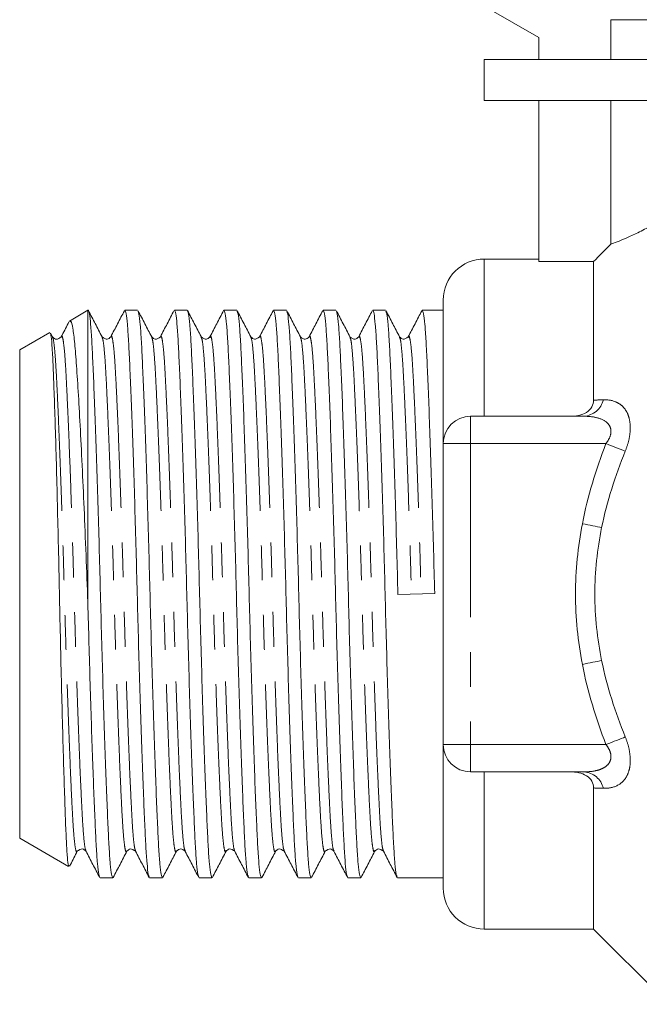
# Model space of a CAD drawing. Units: millimetres. Extents: x 168 to 238, y 89 to 256.
# Drawn here: x 173 to 196, y 184 to 220 of the extents above; entities that cross this region are included whole.
import ezdxf

# ---------------------------------------------------------------- set-up
doc = ezdxf.new("R2010")
doc.units = ezdxf.units.MM
doc.linetypes.add('PHANTOM', pattern=[12.7, 6.35, -1.27, 1.27, -1.27, 1.27, -1.27])

msp = doc.modelspace()

# ---------------------------------------------------------------- linework, layer by layer
at = {"color": 7, "linetype": 'Continuous', "lineweight": 15}
for p, q in [((190.409, 220.345), (192.409, 219.191)), ((195.043, 219.845), (201.409, 219.845)), ((195.043, 219.845), (195.043, 218.386)), ((192.409, 219.191), (192.409, 218.386)), ((190.409, 218.386), (190.409, 216.886)), ((196.742, 218.386), (190.409, 218.386)), ((196.742, 216.886), (190.409, 216.886)), ((192.409, 216.886), (192.409, 211.003)), ((195.043, 216.886), (195.043, 211.641)), ((192.409, 211.095), (190.409, 211.095)), ((194.409, 211.003), (192.409, 211.003)), ((194.409, 205.936), (194.409, 211.003)), ((188.909, 204.345), (188.909, 209.595)), ((175.909, 209.22), (175.227, 208.826)), ((175.909, 198.342), (175.909, 209.22)), ((177.725, 209.22), (177.257, 209.22)), ((179.539, 209.22), (179.071, 209.22)), ((181.353, 209.22), (180.885, 209.22)), ((183.167, 209.22), (182.699, 209.22)), ((184.981, 209.22), (184.513, 209.22)), ((186.795, 209.22), (186.327, 209.22)), ((188.909, 209.22), (188.141, 209.22)), ((174.507, 208.411), (173.409, 207.777)), ((174.611, 208.25), (174.539, 208.389)), ((174.609, 208.226), (174.611, 208.222)), ((174.93, 208.226), (174.932, 208.229)), ((176.422, 208.23), (176.424, 208.226)), ((176.743, 208.222), (176.744, 208.226)), ((178.237, 208.226), (178.24, 208.22)), ((180.048, 208.235), (180.052, 208.226)), ((182.184, 208.221), (182.186, 208.226)), ((187.626, 208.221), (187.628, 208.226)), ((173.409, 198.845), (173.409, 207.777)), ((189.909, 205.345), (194.059, 205.345)), ((188.909, 193.345), (188.909, 204.345)), ((173.409, 189.914), (173.409, 198.845)), ((188.594, 198.866), (187.249, 198.825)), ((188.909, 188.095), (188.909, 193.345)), ((194.059, 192.345), (189.909, 192.345)), ((194.409, 186.595), (194.409, 191.755)), ((173.409, 189.914), (175.197, 188.882)), ((177.649, 189.47), (177.651, 189.465)), ((179.144, 189.465), (179.148, 189.473)), ((179.465, 189.465), (179.469, 189.455)), ((180.958, 189.464), (180.96, 189.468)), ((183.092, 189.469), (183.093, 189.465)), ((184.587, 189.465), (184.589, 189.47)), ((184.907, 189.464), (184.911, 189.456)), ((186.397, 189.457), (186.4, 189.464)), ((176.35, 188.47), (176.818, 188.47)), ((178.164, 188.47), (178.632, 188.47)), ((179.978, 188.47), (180.446, 188.47)), ((181.792, 188.47), (182.26, 188.47)), ((183.606, 188.47), (184.074, 188.47)), ((185.42, 188.47), (185.888, 188.47)), ((187.234, 188.47), (188.909, 188.47)), ((190.409, 186.595), (194.409, 186.595)), ((194.409, 186.595), (197.159, 183.845))]:
    msp.add_line(p, q, dxfattribs=at)
at = {"color": 8, "linetype": 'PHANTOM', "lineweight": 0}
for p, q in [((190.409, 205.345), (190.409, 211.095)), ((189.909, 204.345), (189.909, 205.345)), ((189.909, 204.345), (188.909, 204.345)), ((194.861, 204.345), (189.909, 204.345)), ((189.909, 204.345), (189.909, 193.345)), ((189.909, 193.345), (188.909, 193.345)), ((189.909, 193.345), (194.861, 193.345)), ((189.909, 193.345), (189.909, 192.345)), ((190.409, 186.595), (190.409, 192.345))]:
    msp.add_line(p, q, dxfattribs=at)
at = {"color": 8, "linetype": 'PHANTOM', "lineweight": 0, "flags": 128}
for points in [[(195.568, 204.07), (195.499, 204.097), (195.422, 204.127), (195.339, 204.159), (195.25, 204.194), (195.157, 204.23), (195.06, 204.268), (194.961, 204.306), (194.861, 204.345)], [(194.704, 201.278), (194.632, 201.292), (194.554, 201.308), (194.47, 201.324), (194.381, 201.341), (194.288, 201.359), (194.193, 201.378), (194.095, 201.396), (193.997, 201.416)], [(194.704, 196.413), (194.632, 196.399), (194.554, 196.383), (194.47, 196.367), (194.381, 196.35), (194.288, 196.332), (194.193, 196.313), (194.095, 196.295), (193.997, 196.275)], [(195.568, 193.621), (195.499, 193.594), (195.422, 193.564), (195.339, 193.532), (195.25, 193.497), (195.157, 193.461), (195.06, 193.423), (194.961, 193.385), (194.861, 193.345)]]:
    msp.add_lwpolyline(points, dxfattribs=at)
at = {"color": 7, "linetype": 'Continuous', "lineweight": 15}
for centre, radius, start, end in [((190.409, 209.595), 1.5, 90, 180), ((189.909, 204.345), 1, 90, 180), ((189.909, 193.345), 1, 180, 270), ((190.409, 188.095), 1.5, 180, 270)]:
    msp.add_arc(centre, radius, start, end, dxfattribs=at)
at = {"color": 8, "linetype": 'PHANTOM', "lineweight": 0}
for centre, start, end in [((193.994, 206.138), 274.6739, 346.1135), ((193.994, 191.553), 13.8865, 85.3261)]:
    msp.add_arc(centre, 0.795, start, end, dxfattribs=at)
at = {"color": 7, "linetype": 'Continuous', "lineweight": 15}
for points, knots in [([(195.043, 211.641), (195.158, 211.682), (195.343, 211.749), (195.727, 211.915), (195.871, 211.981), (196.184, 212.135), (196.354, 212.223), (196.536, 212.324)], [0, 0, 0, 0, 0.5, 0.5, 0.75, 0.75, 1, 1, 1, 1]), ([(175.909, 209.22), (175.91, 209.22), (175.927, 209.222), (175.96, 209.128), (176.006, 208.736), (176.049, 208.111), (176.089, 207.272), (176.134, 206.223), (176.181, 204.969), (176.23, 203.548), (176.278, 202.013), (176.323, 200.425), (176.365, 198.825), (176.406, 197.224), (176.452, 195.638), (176.5, 194.106), (176.548, 192.688), (176.595, 191.439), (176.64, 190.395), (176.68, 189.56), (176.724, 188.945), (176.77, 188.545), (176.802, 188.497), (176.818, 188.472)], [0, 0, 0, 0, 0.002031, 0.053024, 0.10337, 0.152468, 0.200657, 0.250233, 0.300864, 0.35193, 0.402778, 0.452771, 0.501334, 0.549898, 0.599891, 0.650739, 0.701805, 0.752436, 0.802012, 0.8502, 0.899299, 0.949644, 1, 1, 1, 1]), ([(176.422, 208.256), (176.339, 208.415), (176.173, 208.733), (176.008, 209.05), (175.925, 209.209)], [0, 0, 0, 0, 0.499963, 1, 1, 1, 1]), ([(177.24, 209.203), (177.157, 209.045), (176.991, 208.727), (176.825, 208.409), (176.742, 208.25)], [0, 0, 0, 0, 0.500045, 1, 1, 1, 1]), ([(178.147, 188.518), (178.136, 188.538), (178.11, 188.588), (178.069, 188.962), (178.025, 189.578), (177.985, 190.419), (177.941, 191.468), (177.893, 192.722), (177.845, 194.143), (177.797, 195.678), (177.751, 197.266), (177.71, 198.866), (177.669, 200.467), (177.623, 202.053), (177.575, 203.585), (177.526, 205.003), (177.479, 206.252), (177.435, 207.296), (177.394, 208.131), (177.351, 208.746), (177.305, 209.146), (177.273, 209.194), (177.257, 209.219)], [0, 0, 0, 0, 0.034036, 0.085391, 0.135474, 0.184629, 0.235199, 0.286845, 0.338935, 0.390802, 0.441798, 0.491335, 0.540873, 0.591868, 0.643735, 0.695825, 0.747472, 0.798042, 0.847197, 0.89728, 0.948635, 1, 1, 1, 1]), ([(178.24, 208.249), (178.157, 208.408), (177.991, 208.726), (177.825, 209.044), (177.742, 209.203)], [0, 0, 0, 0, 0.499951, 1, 1, 1, 1]), ([(177.742, 209.172), (177.753, 209.152), (177.779, 209.102), (177.82, 208.729), (177.863, 208.113), (177.903, 207.272), (177.948, 206.223), (177.995, 204.969), (178.044, 203.548), (178.092, 202.013), (178.137, 200.425), (178.179, 198.825), (178.22, 197.224), (178.266, 195.638), (178.314, 194.106), (178.362, 192.688), (178.409, 191.439), (178.454, 190.395), (178.494, 189.56), (178.538, 188.945), (178.584, 188.545), (178.616, 188.497), (178.632, 188.472)], [0, 0, 0, 0, 0.033637, 0.085013, 0.135117, 0.184292, 0.234883, 0.286551, 0.338662, 0.390551, 0.441567, 0.491125, 0.540683, 0.591699, 0.643588, 0.6957, 0.747367, 0.797958, 0.847134, 0.897237, 0.948613, 1, 1, 1, 1]), ([(179.055, 209.206), (178.972, 209.047), (178.807, 208.73), (178.641, 208.412), (178.558, 208.253)], [0, 0, 0, 0, 0.50005, 1, 1, 1, 1]), ([(179.966, 188.502), (179.954, 188.525), (179.925, 188.576), (179.883, 188.96), (179.839, 189.578), (179.799, 190.419), (179.755, 191.468), (179.707, 192.722), (179.659, 194.143), (179.611, 195.678), (179.565, 197.266), (179.524, 198.866), (179.483, 200.467), (179.437, 202.053), (179.389, 203.585), (179.34, 205.003), (179.293, 206.252), (179.249, 207.296), (179.208, 208.131), (179.165, 208.746), (179.119, 209.146), (179.087, 209.194), (179.071, 209.219)], [0, 0, 0, 0, 0.039716, 0.090769, 0.140557, 0.189423, 0.239696, 0.291039, 0.342822, 0.394385, 0.44508, 0.494326, 0.543572, 0.594268, 0.64583, 0.697614, 0.748957, 0.799229, 0.848095, 0.897884, 0.948937, 1, 1, 1, 1]), ([(180.048, 208.259), (179.965, 208.418), (179.799, 208.735), (179.634, 209.053), (179.551, 209.212)], [0, 0, 0, 0, 0.499954, 1, 1, 1, 1]), ([(179.551, 209.188), (179.563, 209.166), (179.591, 209.115), (179.634, 208.73), (179.677, 208.112), (179.717, 207.272), (179.762, 206.223), (179.809, 204.969), (179.858, 203.548), (179.906, 202.013), (179.951, 200.425), (179.993, 198.825), (180.034, 197.224), (180.08, 195.638), (180.128, 194.106), (180.176, 192.688), (180.223, 191.439), (180.268, 190.395), (180.308, 189.56), (180.352, 188.945), (180.398, 188.545), (180.43, 188.497), (180.446, 188.472)], [0, 0, 0, 0, 0.039353, 0.090425, 0.140233, 0.189117, 0.239409, 0.290771, 0.342574, 0.394156, 0.44487, 0.494135, 0.5434, 0.594115, 0.645696, 0.6975, 0.748862, 0.799153, 0.848038, 0.897845, 0.948917, 1, 1, 1, 1]), ([(180.87, 209.207), (180.787, 209.048), (180.621, 208.73), (180.455, 208.413), (180.373, 208.254)], [0, 0, 0, 0, 0.500035, 1, 1, 1, 1]), ([(181.776, 188.514), (181.765, 188.535), (181.738, 188.585), (181.697, 188.961), (181.653, 189.578), (181.613, 190.419), (181.569, 191.468), (181.521, 192.722), (181.473, 194.143), (181.425, 195.678), (181.379, 197.266), (181.338, 198.866), (181.297, 200.467), (181.251, 202.053), (181.203, 203.585), (181.154, 205.003), (181.107, 206.252), (181.063, 207.296), (181.022, 208.131), (180.979, 208.746), (180.933, 209.146), (180.901, 209.194), (180.885, 209.219)], [0, 0, 0, 0, 0.035314, 0.086601, 0.136618, 0.185708, 0.236211, 0.287789, 0.33981, 0.391609, 0.442536, 0.492008, 0.54148, 0.592408, 0.644207, 0.696228, 0.747806, 0.798309, 0.847399, 0.897415, 0.948703, 1, 1, 1, 1]), ([(181.867, 208.251), (181.784, 208.41), (181.618, 208.728), (181.452, 209.046), (181.369, 209.205)], [0, 0, 0, 0, 0.499955, 1, 1, 1, 1]), ([(181.369, 209.175), (181.38, 209.155), (181.407, 209.105), (181.448, 208.729), (181.491, 208.113), (181.531, 207.272), (181.576, 206.223), (181.623, 204.969), (181.672, 203.548), (181.72, 202.013), (181.765, 200.425), (181.807, 198.825), (181.848, 197.224), (181.894, 195.638), (181.942, 194.106), (181.99, 192.688), (182.037, 191.439), (182.082, 190.395), (182.122, 189.56), (182.166, 188.945), (182.212, 188.545), (182.244, 188.497), (182.26, 188.472)], [0, 0, 0, 0, 0.034649, 0.085971, 0.136023, 0.185146, 0.235684, 0.287298, 0.339355, 0.391189, 0.442152, 0.491658, 0.541164, 0.592127, 0.643961, 0.696018, 0.747632, 0.79817, 0.847294, 0.897345, 0.948667, 1, 1, 1, 1]), ([(182.682, 209.203), (182.599, 209.044), (182.433, 208.726), (182.267, 208.409), (182.184, 208.25)], [0, 0, 0, 0, 0.500047, 1, 1, 1, 1]), ([(183.589, 188.517), (183.578, 188.537), (183.552, 188.587), (183.511, 188.962), (183.467, 189.578), (183.427, 190.419), (183.383, 191.468), (183.335, 192.722), (183.287, 194.143), (183.239, 195.678), (183.193, 197.266), (183.152, 198.866), (183.111, 200.467), (183.065, 202.053), (183.017, 203.585), (182.968, 205.003), (182.921, 206.252), (182.877, 207.296), (182.836, 208.131), (182.793, 208.746), (182.747, 209.146), (182.715, 209.194), (182.699, 209.219)], [0, 0, 0, 0, 0.034342, 0.08568, 0.135747, 0.184887, 0.235441, 0.287071, 0.339144, 0.390995, 0.441974, 0.491496, 0.541018, 0.591997, 0.643848, 0.695921, 0.747552, 0.798106, 0.847245, 0.897312, 0.948651, 1, 1, 1, 1]), ([(183.68, 208.253), (183.597, 208.411), (183.431, 208.729), (183.266, 209.047), (183.183, 209.206)], [0, 0, 0, 0, 0.499954, 1, 1, 1, 1]), ([(183.183, 209.177), (183.194, 209.156), (183.221, 209.106), (183.262, 208.73), (183.305, 208.113), (183.345, 207.272), (183.39, 206.223), (183.437, 204.969), (183.486, 203.548), (183.534, 202.013), (183.579, 200.425), (183.621, 198.825), (183.662, 197.224), (183.708, 195.638), (183.756, 194.106), (183.804, 192.688), (183.851, 191.439), (183.896, 190.395), (183.936, 189.56), (183.98, 188.945), (184.026, 188.545), (184.058, 188.497), (184.074, 188.472)], [0, 0, 0, 0, 0.035345, 0.08663, 0.136645, 0.185734, 0.236235, 0.287812, 0.339831, 0.391628, 0.442554, 0.492024, 0.541495, 0.592421, 0.644218, 0.696237, 0.747814, 0.798315, 0.847404, 0.897419, 0.948704, 1, 1, 1, 1]), ([(184.497, 209.206), (184.414, 209.047), (184.249, 208.73), (184.083, 208.412), (184, 208.253)], [0, 0, 0, 0, 0.500048, 1, 1, 1, 1]), ([(185.408, 188.503), (185.396, 188.525), (185.367, 188.576), (185.325, 188.96), (185.281, 189.578), (185.241, 190.419), (185.197, 191.468), (185.149, 192.722), (185.101, 194.143), (185.053, 195.678), (185.007, 197.266), (184.966, 198.866), (184.925, 200.467), (184.879, 202.053), (184.831, 203.585), (184.782, 205.003), (184.735, 206.252), (184.691, 207.296), (184.65, 208.131), (184.607, 208.746), (184.561, 209.146), (184.529, 209.194), (184.513, 209.219)], [0, 0, 0, 0, 0.039483, 0.090549, 0.140349, 0.189227, 0.239512, 0.290867, 0.342663, 0.394238, 0.444946, 0.494204, 0.543462, 0.594169, 0.645744, 0.697541, 0.748896, 0.799181, 0.848058, 0.897859, 0.948924, 1, 1, 1, 1]), ([(185.494, 208.252), (185.411, 208.411), (185.246, 208.729), (185.08, 209.047), (184.997, 209.206)], [0, 0, 0, 0, 0.499949, 1, 1, 1, 1]), ([(184.997, 209.176), (185.008, 209.156), (185.035, 209.106), (185.076, 208.73), (185.119, 208.113), (185.159, 207.272), (185.204, 206.223), (185.251, 204.969), (185.3, 203.548), (185.348, 202.013), (185.393, 200.425), (185.435, 198.825), (185.476, 197.224), (185.522, 195.638), (185.57, 194.106), (185.618, 192.688), (185.665, 191.439), (185.71, 190.395), (185.75, 189.56), (185.794, 188.945), (185.84, 188.545), (185.872, 188.497), (185.888, 188.472)], [0, 0, 0, 0, 0.035223, 0.086515, 0.136536, 0.185631, 0.236139, 0.287722, 0.339748, 0.391551, 0.442484, 0.49196, 0.541437, 0.592369, 0.644173, 0.696199, 0.747782, 0.79829, 0.847384, 0.897406, 0.948698, 1, 1, 1, 1]), ([(186.311, 209.205), (186.228, 209.046), (186.062, 208.729), (185.896, 208.411), (185.814, 208.252)], [0, 0, 0, 0, 0.500033, 1, 1, 1, 1]), ([(187.218, 188.514), (187.207, 188.535), (187.18, 188.585), (187.139, 188.961), (187.095, 189.578), (187.055, 190.419), (187.011, 191.468), (186.963, 192.722), (186.915, 194.143), (186.867, 195.678), (186.821, 197.266), (186.78, 198.866), (186.739, 200.467), (186.693, 202.053), (186.645, 203.585), (186.596, 205.003), (186.549, 206.252), (186.505, 207.296), (186.464, 208.131), (186.421, 208.746), (186.375, 209.146), (186.343, 209.194), (186.327, 209.219)], [0, 0, 0, 0, 0.035287, 0.086575, 0.136593, 0.185684, 0.236189, 0.287769, 0.339791, 0.391591, 0.44252, 0.491994, 0.541467, 0.592396, 0.644196, 0.696219, 0.747799, 0.798303, 0.847394, 0.897413, 0.948701, 1, 1, 1, 1]), ([(187.308, 208.252), (187.225, 208.411), (187.059, 208.729), (186.894, 209.047), (186.811, 209.206)], [0, 0, 0, 0, 0.499946, 1, 1, 1, 1]), ([(186.811, 209.177), (186.822, 209.156), (186.849, 209.106), (186.89, 208.73), (186.933, 208.113), (186.973, 207.272), (187.018, 206.223), (187.065, 204.969), (187.114, 203.548), (187.162, 202.013), (187.207, 200.425), (187.235, 199.353), (187.249, 198.825)], [0, 0, 0, 0, 0.071686, 0.175936, 0.277604, 0.377388, 0.480045, 0.584887, 0.690629, 0.795919, 0.899439, 1, 1, 1, 1]), ([(188.123, 209.203), (188.04, 209.044), (187.875, 208.726), (187.709, 208.408), (187.626, 208.249)], [0, 0, 0, 0, 0.500048, 1, 1, 1, 1]), ([(188.594, 198.866), (188.58, 199.395), (188.553, 200.467), (188.507, 202.053), (188.459, 203.585), (188.41, 205.003), (188.363, 206.252), (188.319, 207.296), (188.278, 208.131), (188.235, 208.746), (188.189, 209.146), (188.157, 209.194), (188.141, 209.219)], [0, 0, 0, 0, 0.0973873, 0.1976404, 0.2996079, 0.4020132, 0.5035467, 0.6029639, 0.6995991, 0.7980587, 0.899019, 1, 1, 1, 1]), ([(175.909, 198.342), (175.888, 198.914), (175.846, 200.076), (175.777, 201.771), (175.704, 203.39), (175.631, 204.855), (175.558, 206.151), (175.489, 207.218), (175.425, 208.055), (175.356, 208.591), (175.294, 208.85), (175.256, 208.812), (175.242, 208.799)], [0, 0, 0, 0, 0.103984, 0.211003, 0.314996, 0.422049, 0.525322, 0.63159, 0.73486, 0.84124, 0.942593, 1, 1, 1, 1]), ([(175.213, 208.795), (175.202, 208.774), (175.108, 208.594), (175.014, 208.414), (174.931, 208.256)], [0, 0, 0, 0, 0.1166602, 1, 1, 1, 1]), ([(174.53, 208.385), (174.541, 208.355), (174.564, 208.288), (174.6, 207.86), (174.634, 207.181), (174.669, 206.253), (174.707, 205.123), (174.746, 203.797), (174.785, 202.333), (174.823, 200.753), (174.859, 199.13), (174.893, 197.481), (174.93, 195.875), (174.969, 194.328), (175.008, 192.912), (175.047, 191.647), (175.083, 190.595), (175.117, 189.761), (175.154, 189.197), (175.186, 188.9), (175.206, 188.906), (175.213, 188.909)], [0, 0, 0, 0, 0.044186, 0.097042, 0.15143, 0.204301, 0.258662, 0.312255, 0.367402, 0.420998, 0.476149, 0.529739, 0.584842, 0.63911, 0.694948, 0.749285, 0.805198, 0.859531, 0.915404, 0.970323, 1, 1, 1, 1]), ([(174.929, 208.251), (174.869, 208.205), (174.755, 208.117), (174.658, 208.207), (174.611, 208.251)], [0, 0, 0, 0, 0.521636, 1, 1, 1, 1]), ([(176.743, 208.251), (176.702, 208.209), (176.611, 208.118), (176.49, 208.204), (176.425, 208.251)], [0, 0, 0, 0, 0.457627, 1, 1, 1, 1]), ([(178.557, 208.251), (178.491, 208.204), (178.37, 208.118), (178.28, 208.209), (178.239, 208.251)], [0, 0, 0, 0, 0.5423718, 1, 1, 1, 1]), ([(180.371, 208.251), (180.33, 208.209), (180.239, 208.118), (180.118, 208.204), (180.053, 208.251)], [0, 0, 0, 0, 0.457627, 1, 1, 1, 1]), ([(182.185, 208.251), (182.119, 208.204), (181.998, 208.118), (181.908, 208.209), (181.867, 208.251)], [0, 0, 0, 0, 0.542375, 1, 1, 1, 1]), ([(183.999, 208.251), (183.952, 208.208), (183.855, 208.117), (183.741, 208.205), (183.681, 208.251)], [0, 0, 0, 0, 0.477252, 1, 1, 1, 1]), ([(185.813, 208.251), (185.772, 208.209), (185.681, 208.118), (185.56, 208.204), (185.495, 208.251)], [0, 0, 0, 0, 0.4576628, 1, 1, 1, 1]), ([(187.627, 208.251), (187.561, 208.204), (187.44, 208.118), (187.35, 208.209), (187.309, 208.251)], [0, 0, 0, 0, 0.542267, 1, 1, 1, 1]), ([(193.554, 205.345), (193.658, 205.345), (193.761, 205.355), (193.963, 205.401), (194.059, 205.436), (194.229, 205.541), (194.298, 205.609), (194.388, 205.764), (194.409, 205.85), (194.409, 205.936)], [0, 0, 0, 0, 0.25, 0.25, 0.5, 0.5, 0.75, 0.75, 1, 1, 1, 1]), ([(176.334, 188.514), (176.323, 188.535), (176.296, 188.585), (176.255, 188.961), (176.211, 189.578), (176.171, 190.419), (176.128, 191.444), (176.083, 192.635), (176.037, 193.948), (175.993, 195.366), (175.949, 196.841), (175.923, 197.845), (175.909, 198.342)], [0, 0, 0, 0, 0.074138, 0.181972, 0.287136, 0.39035, 0.496536, 0.597686, 0.699729, 0.801527, 0.901962, 1, 1, 1, 1]), ([(194.409, 191.755), (194.409, 191.84), (194.389, 191.927), (194.299, 192.082), (194.229, 192.15), (194.061, 192.254), (193.964, 192.29), (193.762, 192.336), (193.659, 192.345), (193.554, 192.345)], [0, 0, 0, 0, 0.25, 0.25, 0.5, 0.5, 0.75, 0.75, 1, 1, 1, 1]), ([(175.233, 188.895), (175.245, 188.917), (175.34, 189.099), (175.434, 189.28), (175.517, 189.439)], [0, 0, 0, 0, 0.124028, 1, 1, 1, 1]), ([(175.518, 189.44), (175.583, 189.487), (175.704, 189.573), (175.795, 189.482), (175.836, 189.44)], [0, 0, 0, 0, 0.542331, 1, 1, 1, 1]), ([(175.837, 189.439), (175.919, 189.28), (176.085, 188.962), (176.251, 188.644), (176.334, 188.485)], [0, 0, 0, 0, 0.499949, 1, 1, 1, 1]), ([(176.834, 188.485), (176.916, 188.644), (177.082, 188.962), (177.248, 189.279), (177.331, 189.438)], [0, 0, 0, 0, 0.500049, 1, 1, 1, 1]), ([(177.332, 189.44), (177.373, 189.482), (177.463, 189.573), (177.584, 189.487), (177.65, 189.44)], [0, 0, 0, 0, 0.457642, 1, 1, 1, 1]), ([(177.649, 189.441), (177.732, 189.282), (177.898, 188.964), (178.064, 188.646), (178.147, 188.487)], [0, 0, 0, 0, 0.499946, 1, 1, 1, 1]), ([(178.651, 188.491), (178.734, 188.65), (178.899, 188.968), (179.065, 189.285), (179.148, 189.444)], [0, 0, 0, 0, 0.500039, 1, 1, 1, 1]), ([(179.146, 189.44), (179.199, 189.485), (179.305, 189.575), (179.411, 189.485), (179.464, 189.44)], [0, 0, 0, 0, 0.50056, 1, 1, 1, 1]), ([(179.469, 189.432), (179.552, 189.273), (179.718, 188.955), (179.883, 188.637), (179.966, 188.478)], [0, 0, 0, 0, 0.499954, 1, 1, 1, 1]), ([(180.462, 188.486), (180.545, 188.645), (180.711, 188.963), (180.877, 189.281), (180.96, 189.44)], [0, 0, 0, 0, 0.500056, 1, 1, 1, 1]), ([(180.96, 189.44), (181.001, 189.482), (181.091, 189.573), (181.212, 189.487), (181.278, 189.44)], [0, 0, 0, 0, 0.457721, 1, 1, 1, 1]), ([(181.279, 189.439), (181.362, 189.28), (181.527, 188.962), (181.693, 188.644), (181.776, 188.485)], [0, 0, 0, 0, 0.49995, 1, 1, 1, 1]), ([(182.275, 188.484), (182.358, 188.643), (182.523, 188.96), (182.689, 189.278), (182.772, 189.437)], [0, 0, 0, 0, 0.500036, 1, 1, 1, 1]), ([(182.774, 189.44), (182.815, 189.482), (182.905, 189.573), (183.026, 189.487), (183.092, 189.44)], [0, 0, 0, 0, 0.457671, 1, 1, 1, 1]), ([(183.092, 189.441), (183.174, 189.282), (183.34, 188.964), (183.506, 188.646), (183.589, 188.487)], [0, 0, 0, 0, 0.499945, 1, 1, 1, 1]), ([(184.091, 188.488), (184.174, 188.647), (184.34, 188.965), (184.506, 189.283), (184.589, 189.442)], [0, 0, 0, 0, 0.500052, 1, 1, 1, 1]), ([(184.588, 189.44), (184.653, 189.487), (184.774, 189.573), (184.865, 189.482), (184.906, 189.44)], [0, 0, 0, 0, 0.542395, 1, 1, 1, 1]), ([(184.911, 189.432), (184.994, 189.273), (185.159, 188.955), (185.325, 188.638), (185.408, 188.479)], [0, 0, 0, 0, 0.499956, 1, 1, 1, 1]), ([(185.9, 188.479), (185.983, 188.638), (186.149, 188.956), (186.315, 189.274), (186.397, 189.433)], [0, 0, 0, 0, 0.500043, 1, 1, 1, 1]), ([(186.402, 189.44), (186.443, 189.482), (186.533, 189.573), (186.654, 189.487), (186.72, 189.44)], [0, 0, 0, 0, 0.457604, 1, 1, 1, 1]), ([(186.721, 189.439), (186.804, 189.28), (186.969, 188.962), (187.135, 188.644), (187.218, 188.485)], [0, 0, 0, 0, 0.499951, 1, 1, 1, 1])]:
    msp.add_open_spline(points, degree=3, knots=knots, dxfattribs=at)
msp.add_open_spline([(195.043, 211.641), (194.832, 211.429), (194.62, 211.216), (194.409, 211.003)], degree=3, dxfattribs=at)
at = {"color": 8, "linetype": 'PHANTOM', "lineweight": 0}
for points, knots in [([(174.611, 208.222), (174.621, 208.205), (174.647, 208.161), (174.687, 207.826), (174.731, 207.269), (174.771, 206.506), (174.815, 205.556), (174.863, 204.418), (174.911, 203.129), (174.959, 201.735), (175.005, 200.294), (175.046, 198.84), (175.087, 197.386), (175.133, 195.945), (175.181, 194.553), (175.23, 193.264), (175.277, 192.128), (175.321, 191.177), (175.362, 190.419), (175.405, 189.852), (175.451, 189.512), (175.489, 189.38), (175.511, 189.449), (175.517, 189.467)], [0, 0, 0, 0, 0.0315144, 0.0819754, 0.131186, 0.1794846, 0.229174, 0.2799216, 0.331105, 0.3820696, 0.4321769, 0.4808515, 0.5295261, 0.5796335, 0.630598, 0.6817815, 0.732529, 0.7822185, 0.830517, 0.8797277, 0.9301887, 0.9812989, 1, 1, 1, 1]), ([(174.932, 208.229), (174.937, 208.245), (174.958, 208.31), (174.995, 208.178), (175.042, 207.839), (175.085, 207.272), (175.125, 206.514), (175.17, 205.563), (175.217, 204.427), (175.266, 203.138), (175.314, 201.746), (175.359, 200.305), (175.401, 198.851), (175.442, 197.397), (175.488, 195.956), (175.536, 194.562), (175.584, 193.273), (175.631, 192.135), (175.676, 191.184), (175.716, 190.422), (175.759, 189.864), (175.8, 189.528), (175.826, 189.484), (175.837, 189.467)], [0, 0, 0, 0, 0.0166117, 0.067778, 0.1182943, 0.1675589, 0.2159104, 0.2656543, 0.3164575, 0.367697, 0.4187175, 0.4688798, 0.5176077, 0.5663357, 0.6164979, 0.6675184, 0.7187579, 0.7695611, 0.819305, 0.8676565, 0.9169211, 0.9674374, 1, 1, 1, 1]), ([(176.424, 208.226), (176.434, 208.208), (176.46, 208.164), (176.501, 207.827), (176.545, 207.269), (176.585, 206.506), (176.629, 205.556), (176.677, 204.418), (176.725, 203.129), (176.773, 201.735), (176.819, 200.294), (176.86, 198.84), (176.901, 197.386), (176.947, 195.945), (176.995, 194.553), (177.044, 193.264), (177.091, 192.128), (177.135, 191.177), (177.176, 190.419), (177.219, 189.852), (177.265, 189.512), (177.303, 189.38), (177.325, 189.448), (177.331, 189.466)], [0, 0, 0, 0, 0.033013, 0.083418, 0.132575, 0.180821, 0.230456, 0.281147, 0.332275, 0.383183, 0.433236, 0.481857, 0.530478, 0.580531, 0.631439, 0.682567, 0.733259, 0.782894, 0.831139, 0.880296, 0.930701, 0.981756, 1, 1, 1, 1]), ([(176.744, 208.226), (176.75, 208.244), (176.772, 208.311), (176.809, 208.179), (176.856, 207.839), (176.899, 207.272), (176.939, 206.514), (176.984, 205.563), (177.031, 204.427), (177.08, 203.138), (177.128, 201.746), (177.173, 200.305), (177.215, 198.851), (177.256, 197.397), (177.302, 195.956), (177.35, 194.562), (177.398, 193.273), (177.445, 192.135), (177.49, 191.184), (177.53, 190.422), (177.573, 189.865), (177.614, 189.531), (177.64, 189.487), (177.649, 189.47)], [0, 0, 0, 0, 0.017696, 0.068875, 0.119403, 0.168679, 0.217042, 0.266798, 0.317614, 0.368865, 0.419898, 0.470072, 0.518812, 0.567551, 0.617725, 0.668758, 0.72001, 0.770825, 0.820581, 0.868944, 0.91822, 0.968749, 1, 1, 1, 1]), ([(178.24, 208.22), (178.249, 208.204), (178.275, 208.16), (178.315, 207.826), (178.359, 207.269), (178.399, 206.506), (178.443, 205.556), (178.491, 204.418), (178.539, 203.129), (178.587, 201.735), (178.633, 200.294), (178.674, 198.84), (178.715, 197.386), (178.761, 195.945), (178.809, 194.553), (178.858, 193.264), (178.905, 192.128), (178.949, 191.177), (178.99, 190.419), (179.033, 189.852), (179.079, 189.512), (179.117, 189.38), (179.139, 189.448), (179.144, 189.465)], [0, 0, 0, 0, 0.030953, 0.081485, 0.130765, 0.179131, 0.228891, 0.279709, 0.330965, 0.382001, 0.432179, 0.480922, 0.529665, 0.579842, 0.630879, 0.682134, 0.732953, 0.782712, 0.831079, 0.880358, 0.93089, 0.982072, 1, 1, 1, 1]), ([(178.558, 208.225), (178.564, 208.243), (178.586, 208.311), (178.623, 208.179), (178.67, 207.839), (178.713, 207.272), (178.753, 206.514), (178.798, 205.563), (178.845, 204.427), (178.894, 203.138), (178.942, 201.746), (178.987, 200.305), (179.029, 198.851), (179.07, 197.397), (179.116, 195.956), (179.164, 194.562), (179.212, 193.273), (179.259, 192.135), (179.304, 191.184), (179.344, 190.422), (179.387, 189.864), (179.428, 189.527), (179.455, 189.483), (179.465, 189.465)], [0, 0, 0, 0, 0.018173, 0.069222, 0.119623, 0.168775, 0.217016, 0.266647, 0.317334, 0.368456, 0.41936, 0.469408, 0.518024, 0.566641, 0.616689, 0.667592, 0.718715, 0.769402, 0.819032, 0.867273, 0.916425, 0.966826, 1, 1, 1, 1]), ([(180.052, 208.226), (180.062, 208.208), (180.088, 208.164), (180.129, 207.827), (180.173, 207.269), (180.213, 206.506), (180.257, 205.556), (180.305, 204.418), (180.353, 203.129), (180.401, 201.735), (180.447, 200.294), (180.488, 198.84), (180.529, 197.386), (180.575, 195.945), (180.623, 194.553), (180.672, 193.264), (180.719, 192.128), (180.763, 191.177), (180.804, 190.419), (180.847, 189.852), (180.893, 189.512), (180.931, 189.38), (180.953, 189.447), (180.958, 189.464)], [0, 0, 0, 0, 0.033017, 0.083453, 0.132639, 0.180914, 0.230579, 0.281302, 0.33246, 0.3834, 0.433483, 0.482134, 0.530784, 0.580867, 0.631807, 0.682965, 0.733688, 0.783353, 0.831628, 0.880814, 0.931251, 0.982336, 1, 1, 1, 1]), ([(180.373, 208.227), (180.378, 208.244), (180.4, 208.311), (180.437, 208.179), (180.484, 207.839), (180.527, 207.272), (180.567, 206.514), (180.612, 205.563), (180.659, 204.427), (180.708, 203.138), (180.756, 201.746), (180.801, 200.305), (180.843, 198.851), (180.884, 197.397), (180.93, 195.956), (180.978, 194.562), (181.026, 193.273), (181.073, 192.135), (181.118, 191.184), (181.158, 190.422), (181.201, 189.864), (181.242, 189.528), (181.268, 189.484), (181.279, 189.466)], [0, 0, 0, 0, 0.017489, 0.068605, 0.119073, 0.168289, 0.216594, 0.266289, 0.317043, 0.368233, 0.419204, 0.469317, 0.517998, 0.566678, 0.616792, 0.667763, 0.718953, 0.769706, 0.819402, 0.867706, 0.916923, 0.96739, 1, 1, 1, 1]), ([(181.867, 208.223), (181.877, 208.206), (181.903, 208.162), (181.943, 207.826), (181.987, 207.269), (182.027, 206.506), (182.071, 205.556), (182.119, 204.418), (182.167, 203.129), (182.215, 201.735), (182.261, 200.294), (182.302, 198.84), (182.343, 197.386), (182.389, 195.945), (182.437, 194.553), (182.486, 193.264), (182.533, 192.128), (182.577, 191.177), (182.618, 190.419), (182.661, 189.852), (182.707, 189.512), (182.745, 189.38), (182.766, 189.447), (182.772, 189.464)], [0, 0, 0, 0, 0.032076, 0.082579, 0.131831, 0.18017, 0.2299, 0.28069, 0.331916, 0.382923, 0.433072, 0.481787, 0.530502, 0.580651, 0.631658, 0.682884, 0.733674, 0.783405, 0.831743, 0.880995, 0.931498, 0.982651, 1, 1, 1, 1]), ([(182.186, 208.226), (182.192, 208.243), (182.214, 208.311), (182.251, 208.179), (182.298, 207.839), (182.341, 207.272), (182.381, 206.514), (182.426, 205.563), (182.473, 204.427), (182.522, 203.138), (182.57, 201.746), (182.615, 200.305), (182.657, 198.851), (182.698, 197.397), (182.744, 195.956), (182.792, 194.562), (182.84, 193.273), (182.887, 192.135), (182.932, 191.184), (182.972, 190.422), (183.015, 189.865), (183.056, 189.53), (183.082, 189.486), (183.092, 189.469)], [0, 0, 0, 0, 0.018074, 0.069217, 0.119712, 0.168955, 0.217285, 0.267007, 0.317788, 0.369005, 0.420003, 0.470143, 0.51885, 0.567556, 0.617696, 0.668695, 0.719912, 0.770692, 0.820415, 0.868745, 0.917988, 0.968482, 1, 1, 1, 1]), ([(183.68, 208.225), (183.69, 208.207), (183.717, 208.163), (183.757, 207.827), (183.801, 207.269), (183.841, 206.506), (183.885, 205.556), (183.933, 204.418), (183.981, 203.129), (184.029, 201.735), (184.075, 200.294), (184.116, 198.84), (184.157, 197.386), (184.203, 195.945), (184.251, 194.553), (184.3, 193.264), (184.347, 192.128), (184.391, 191.177), (184.432, 190.419), (184.475, 189.852), (184.521, 189.512), (184.559, 189.38), (184.581, 189.448), (184.587, 189.465)], [0, 0, 0, 0, 0.03269, 0.083122, 0.132305, 0.180576, 0.230237, 0.280956, 0.332111, 0.383046, 0.433125, 0.481772, 0.530419, 0.580498, 0.631434, 0.682588, 0.733307, 0.782968, 0.83124, 0.880422, 0.930855, 0.981936, 1, 1, 1, 1]), ([(184, 208.225), (184.006, 208.243), (184.028, 208.311), (184.065, 208.179), (184.112, 207.839), (184.155, 207.272), (184.195, 206.514), (184.24, 205.563), (184.287, 204.427), (184.336, 203.138), (184.384, 201.746), (184.429, 200.305), (184.471, 198.851), (184.512, 197.397), (184.558, 195.956), (184.606, 194.562), (184.654, 193.273), (184.701, 192.135), (184.746, 191.184), (184.786, 190.422), (184.829, 189.864), (184.87, 189.526), (184.897, 189.482), (184.907, 189.464)], [0, 0, 0, 0, 0.018185, 0.069222, 0.119611, 0.168752, 0.216981, 0.2666, 0.317275, 0.368385, 0.419277, 0.469313, 0.517918, 0.566524, 0.61656, 0.667451, 0.718562, 0.769237, 0.818856, 0.867085, 0.916226, 0.966615, 1, 1, 1, 1]), ([(185.494, 208.224), (185.504, 208.207), (185.531, 208.163), (185.571, 207.827), (185.615, 207.269), (185.655, 206.506), (185.699, 205.556), (185.747, 204.418), (185.795, 203.129), (185.843, 201.735), (185.889, 200.294), (185.93, 198.84), (185.971, 197.386), (186.017, 195.945), (186.065, 194.553), (186.114, 193.264), (186.161, 192.128), (186.205, 191.177), (186.246, 190.419), (186.289, 189.852), (186.335, 189.513), (186.372, 189.381), (186.393, 189.443), (186.397, 189.457)], [0, 0, 0, 0, 0.032595, 0.083213, 0.132578, 0.181027, 0.230872, 0.281778, 0.333121, 0.384245, 0.434509, 0.483335, 0.532162, 0.582426, 0.633549, 0.684893, 0.735799, 0.785643, 0.834093, 0.883457, 0.934076, 0.985346, 1, 1, 1, 1]), ([(185.814, 208.225), (185.82, 208.243), (185.841, 208.311), (185.879, 208.179), (185.926, 207.838), (185.969, 207.272), (186.009, 206.514), (186.054, 205.563), (186.101, 204.427), (186.15, 203.138), (186.198, 201.746), (186.243, 200.305), (186.285, 198.851), (186.326, 197.397), (186.372, 195.956), (186.42, 194.562), (186.468, 193.273), (186.515, 192.135), (186.56, 191.184), (186.6, 190.422), (186.643, 189.864), (186.684, 189.528), (186.71, 189.484), (186.721, 189.466)], [0, 0, 0, 0, 0.018478, 0.069543, 0.119959, 0.169126, 0.217382, 0.267027, 0.31773, 0.368868, 0.419787, 0.46985, 0.518482, 0.567113, 0.617176, 0.668096, 0.719234, 0.769936, 0.819582, 0.867837, 0.917004, 0.967421, 1, 1, 1, 1]), ([(187.308, 208.224), (187.318, 208.207), (187.345, 208.163), (187.385, 207.827), (187.429, 207.269), (187.469, 206.506), (187.513, 205.556), (187.561, 204.418), (187.609, 203.129), (187.657, 201.735), (187.703, 200.294), (187.73, 199.32), (187.744, 198.84)], [0, 0, 0, 0, 0.067417, 0.172147, 0.274282, 0.374524, 0.477653, 0.582977, 0.689207, 0.794982, 0.898978, 1, 1, 1, 1]), ([(187.628, 208.226), (187.634, 208.243), (187.656, 208.311), (187.693, 208.179), (187.74, 207.839), (187.783, 207.272), (187.823, 206.514), (187.868, 205.563), (187.915, 204.427), (187.964, 203.138), (188.012, 201.746), (188.057, 200.305), (188.085, 199.331), (188.099, 198.851)], [0, 0, 0, 0, 0.0348684, 0.1334365, 0.2307524, 0.325657, 0.4188026, 0.5146306, 0.6124991, 0.7112083, 0.8094953, 0.9061292, 1, 1, 1, 1]), ([(195.568, 204.07), (195.62, 204.199), (195.663, 204.33), (195.725, 204.594), (195.744, 204.727), (195.754, 204.977), (195.746, 205.098), (195.703, 205.315), (195.669, 205.413), (195.578, 205.584), (195.524, 205.655), (195.4, 205.772), (195.33, 205.82), (195.108, 205.925), (194.944, 205.952), (194.766, 205.947)], [0, 0, 0, 0, 0.125, 0.125, 0.25, 0.25, 0.375, 0.375, 0.5, 0.5, 0.625, 0.625, 0.75, 0.75, 1, 1, 1, 1]), ([(194.059, 205.345), (194.205, 205.345), (194.346, 205.334), (194.616, 205.277), (194.746, 205.231), (194.906, 205.112), (194.953, 205.064), (195.022, 204.945), (195.043, 204.874), (195.044, 204.722), (195.025, 204.639), (194.959, 204.486), (194.914, 204.413), (194.861, 204.345)], [0, 0, 0, 0, 0.25, 0.25, 0.5, 0.5, 0.625, 0.625, 0.75, 0.75, 0.875, 0.875, 1, 1, 1, 1]), ([(193.997, 196.275), (193.832, 197.124), (193.745, 197.981), (193.745, 199.71), (193.832, 200.567), (193.997, 201.416)], [0, 0, 0, 0, 0.5, 0.5, 1, 1, 1, 1]), ([(194.704, 201.278), (194.54, 200.476), (194.452, 199.665), (194.452, 198.026), (194.54, 197.215), (194.704, 196.413)], [0, 0, 0, 0, 0.5, 0.5, 1, 1, 1, 1]), ([(194.861, 193.345), (194.914, 193.278), (194.959, 193.206), (195.025, 193.053), (195.044, 192.972), (195.043, 192.817), (195.023, 192.748), (194.954, 192.629), (194.907, 192.58), (194.802, 192.501), (194.742, 192.47), (194.617, 192.419), (194.551, 192.4), (194.348, 192.357), (194.205, 192.345), (194.059, 192.345)], [0, 0, 0, 0, 0.125, 0.125, 0.25, 0.25, 0.375, 0.375, 0.5, 0.5, 0.625, 0.625, 0.75, 0.75, 1, 1, 1, 1]), ([(194.766, 191.744), (194.944, 191.738), (195.112, 191.767), (195.407, 191.909), (195.536, 192.026), (195.669, 192.28), (195.704, 192.379), (195.746, 192.595), (195.754, 192.717), (195.744, 192.966), (195.725, 193.099), (195.663, 193.362), (195.62, 193.492), (195.568, 193.621)], [0, 0, 0, 0, 0.25, 0.25, 0.5, 0.5, 0.625, 0.625, 0.75, 0.75, 0.875, 0.875, 1, 1, 1, 1])]:
    msp.add_open_spline(points, degree=3, knots=knots, dxfattribs=at)
for points in [[(194.409, 205.936), (194.528, 205.94), (194.647, 205.944), (194.766, 205.947)], [(193.997, 201.416), (194.191, 202.419), (194.49, 203.394), (194.861, 204.345)], [(195.568, 204.07), (195.2, 203.165), (194.9, 202.237), (194.704, 201.278)], [(194.861, 193.345), (194.49, 194.296), (194.191, 195.273), (193.997, 196.275)], [(194.704, 196.413), (194.9, 195.455), (195.2, 194.525), (195.568, 193.621)], [(194.766, 191.744), (194.647, 191.747), (194.528, 191.751), (194.409, 191.755)]]:
    msp.add_open_spline(points, degree=3, dxfattribs=at)

doc.saveas('drawing.dxf')
